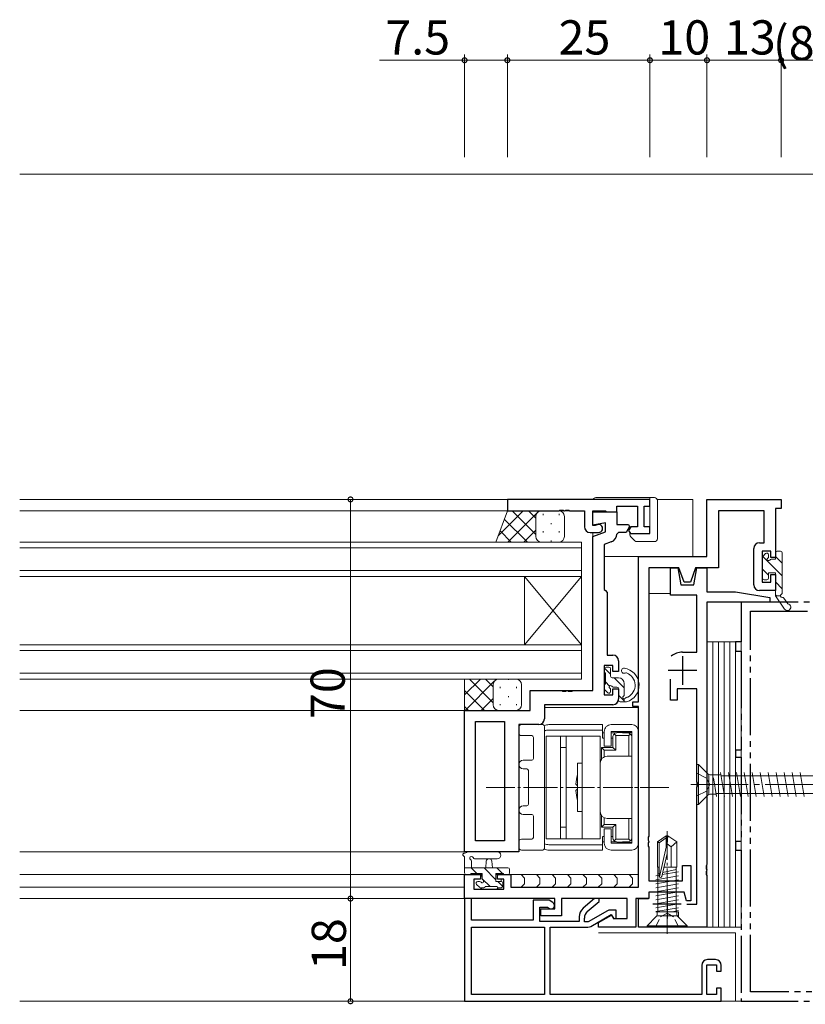
# Model space of a CAD drawing. Extents: x 0 to 1133, y 0 to 806.
# Drawn here: x 780 to 918, y 327 to 500 of the extents above; entities that cross this region are included whole.
import ezdxf

# ---------------------------------------------------------------- set-up
doc = ezdxf.new("R2010")
doc.units = 0
for name, pattern in [('YCENTER_1', [13, 10, -1, 1, -1]), ('YDIVIDE_1', [15, 10, -1, 1, -1, 1, -1]), ('YHIDDEN_1', [4, 3, -1])]:
    doc.linetypes.add(name, pattern=pattern)
for name, color, linetype, lineweight in [('YKK_11', 7, 'CONTINUOUS', 30), ('YKK_12', 2, 'CONTINUOUS', 13), ('YKK_13', 4, 'CONTINUOUS', 13), ('YKK_D', 6, 'CONTINUOUS', 13)]:
    doc.layers.add(name, color=color, linetype=linetype, lineweight=lineweight)
doc.styles.get("Standard").update_dxf_attribs({"font": 'ROMANS.SHX', "bigfont": 'EXTFONT.SHX'})

msp = doc.modelspace()

# ---------------------------------------------------------------- linework, layer by layer
at = {"layer": 'YKK_11', "color": 0, "linetype": 'ByBlock', "lineweight": -2, "ltscale": 0.5}
for p, q in [((890.49, 415.77), (865.49, 415.77)), ((865.49, 415.77), (865.49, 413.77)), ((884.69, 413.57), (884.69, 414.57)), ((884.69, 414.57), (888.29, 414.57)), ((888.29, 414.57), (888.29, 410.97)), ((889.49, 410.97), (889.49, 414.57)), ((889.49, 414.57), (890.49, 414.57)), ((890.49, 414.57), (890.49, 415.77)), ((900.49, 405.77), (900.49, 415.77)), ((900.49, 415.77), (913.49, 415.77)), ((913.49, 415.77), (913.49, 414.14)), ((865.49, 413.77), (874.53, 413.77)), ((874.53, 413.77), (874.72, 413.89)), ((874.72, 413.89), (875.27, 413.89)), ((875.27, 413.89), (875.45, 413.77)), ((875.45, 413.77), (875.53, 413.77)), ((875.53, 413.77), (875.72, 413.89)), ((875.72, 413.89), (876.27, 413.89)), ((876.27, 413.89), (876.45, 413.77)), ((876.45, 413.77), (878.99, 413.77)), ((878.99, 413.77), (878.99, 410.97)), ((880.49, 411.17), (880.49, 413.77)), ((880.49, 413.77), (882.69, 413.77)), ((880.49, 411.27), (880.49, 413.57)), ((880.49, 413.57), (884.69, 413.57)), ((882.69, 413.77), (882.89, 413.57)), ((882.89, 413.57), (884.69, 413.57)), ((884.69, 413.57), (884.69, 411.37)), ((910.49, 413.77), (902.49, 413.77)), ((902.49, 413.77), (902.49, 403.77)), ((910.49, 408.17), (910.49, 413.77)), ((913.49, 414.14), (912.49, 414.14)), ((912.49, 414.14), (912.49, 405.57)), ((882.69, 411.66), (880.49, 411.27)), ((880.89, 411.17), (880.49, 411.17)), ((881.07, 411.23), (880.89, 411.17)), ((882.69, 410.07), (882.69, 411.66)), ((884.69, 411.37), (886.72, 411.37)), ((886.91, 411.03), (886.3, 409.97)), ((886.72, 411.37), (886.91, 411.03)), ((887.12, 410.97), (886.75, 410.33)), ((888.29, 410.97), (887.12, 410.97)), ((890.49, 410.97), (889.49, 410.97)), ((890.49, 409.77), (890.49, 410.97)), ((879.99, 409.97), (881.49, 409.97)), ((880.49, 409.27), (882.69, 410.07)), ((880.49, 382.27), (880.49, 409.27)), ((884.99, 409.97), (884.69, 409.68)), ((886.3, 409.97), (884.99, 409.97)), ((886.75, 410.33), (887.08, 409.77)), ((887.08, 409.77), (890.49, 409.77)), ((883.7, 408.31), (882.49, 407.87)), ((882.49, 407.87), (882.49, 399.97)), ((909.69, 408.17), (910.49, 408.17)), ((888.49, 380.27), (888.49, 405.77)), ((888.49, 405.77), (900.49, 405.77)), ((908.69, 400.77), (908.69, 407.17)), ((911.69, 406.67), (910.19, 406.67)), ((910.19, 406.67), (910.19, 401.27)), ((911.69, 405.57), (911.69, 406.67)), ((912.49, 405.57), (911.69, 405.57)), ((890.29, 403.77), (890.29, 356.73)), ((895.58, 403.77), (890.29, 403.77)), ((894.09, 398.97), (894.09, 403.77)), ((894.09, 403.77), (895.36, 403.77)), ((895.36, 403.77), (895.89, 400.77)), ((896.49, 401.27), (895.58, 403.77)), ((898.5, 403.77), (897.59, 401.27)), ((898.16, 400.77), (898.69, 403.77)), ((902.49, 403.77), (898.5, 403.77)), ((898.69, 403.77), (900.49, 403.77)), ((900.49, 403.77), (900.49, 399.57)), ((911.69, 401.27), (911.69, 402.57)), ((911.69, 402.57), (912.49, 402.57)), ((912.49, 402.57), (912.49, 399.77)), ((895.89, 400.77), (898.16, 400.77)), ((897.59, 401.27), (896.49, 401.27)), ((910.19, 401.27), (911.69, 401.27)), ((882.49, 399.97), (882.69, 399.77)), ((882.69, 399.77), (882.99, 399.47)), ((882.99, 399.47), (882.99, 388.47)), ((898.69, 398.97), (894.09, 398.97)), ((898.69, 388.97), (898.69, 398.97)), ((900.49, 399.57), (905.49, 399.57)), ((905.49, 399.57), (911.49, 398.57)), ((912.49, 399.77), (909.69, 399.77)), ((911.49, 397.77), (900.49, 397.77)), ((900.49, 397.77), (900.49, 351.73)), ((911.49, 398.57), (911.49, 397.77)), ((882.99, 388.47), (883.99, 388.47)), ((896.19, 388.97), (898.69, 388.97)), ((884.99, 387.47), (884.99, 385.57)), ((883.99, 386.67), (882.49, 386.67)), ((882.49, 386.67), (882.49, 381.47)), ((883.99, 385.57), (883.99, 386.67)), ((884.99, 385.57), (883.99, 385.57)), ((894.09, 380.57), (894.09, 384.22)), ((869.49, 378.77), (869.49, 382.27)), ((869.49, 382.27), (875.03, 382.27)), ((875.03, 382.27), (875.22, 382.15)), ((875.22, 382.15), (875.77, 382.15)), ((875.77, 382.15), (875.95, 382.27)), ((875.95, 382.27), (876.03, 382.27)), ((876.03, 382.27), (876.22, 382.15)), ((876.22, 382.15), (876.77, 382.15)), ((876.77, 382.15), (876.95, 382.27)), ((876.95, 382.27), (880.49, 382.27)), ((883.99, 381.47), (883.99, 382.57)), ((883.99, 382.57), (884.99, 382.57)), ((884.99, 382.57), (884.99, 380.77)), ((898.69, 382.57), (895.29, 382.57)), ((895.29, 382.57), (895.29, 380.57)), ((898.69, 366.23), (898.69, 382.57)), ((882.49, 381.47), (883.99, 381.47)), ((887.49, 379.47), (887.49, 380.27)), ((887.49, 380.27), (888.49, 380.27)), ((895.29, 380.57), (894.09, 380.57)), ((857.99, 353.97), (857.99, 378.77)), ((857.99, 378.77), (869.49, 378.77)), ((883.99, 379.77), (871.99, 379.77)), ((871.99, 379.77), (871.99, 377.27)), ((888.49, 379.47), (887.49, 379.47)), ((888.49, 347.77), (888.49, 379.47)), ((859.92, 355.9), (859.92, 376.84)), ((859.92, 376.84), (864.99, 376.84)), ((864.99, 376.84), (864.99, 355.9)), ((864.99, 376.84), (864.99, 355.9)), ((870.99, 376.27), (867.49, 376.27)), ((867.49, 376.27), (867.49, 353.97)), ((898.81, 366.04), (898.69, 366.23)), ((898.81, 365.49), (898.81, 366.04)), ((898.69, 365.31), (898.81, 365.49)), ((898.69, 344.77), (898.69, 365.31)), ((864.99, 355.9), (859.92, 355.9)), ((890.29, 356.73), (890.17, 356.54)), ((890.17, 356.54), (890.17, 355.99)), ((890.17, 355.99), (890.29, 355.81)), ((890.29, 355.73), (890.17, 355.54)), ((890.29, 355.81), (890.29, 355.73)), ((867.49, 353.97), (857.99, 353.97)), ((890.17, 355.54), (890.17, 354.99)), ((890.17, 354.99), (890.29, 354.81)), ((890.29, 354.81), (890.29, 348.87)), ((896.19, 348.87), (896.19, 351.57)), ((896.19, 351.57), (897.69, 351.57)), ((897.69, 351.57), (897.69, 345.37)), ((900.49, 351.73), (900.37, 351.54)), ((900.37, 351.54), (900.37, 350.99)), ((900.37, 350.99), (900.49, 350.81)), ((900.49, 350.73), (900.37, 350.54)), ((900.37, 350.54), (900.37, 349.99)), ((900.49, 350.81), (900.49, 350.73)), ((857.99, 345.77), (857.99, 349.97)), ((857.99, 349.97), (860.79, 349.97)), ((860.79, 349.17), (859.62, 349.17)), ((859.62, 349.17), (859.62, 347.4)), ((860.79, 349.97), (860.79, 349.17)), ((863.79, 349.17), (863.79, 349.97)), ((863.79, 349.97), (866.09, 349.97)), ((864.89, 349.17), (863.79, 349.17)), ((864.89, 347.4), (864.89, 349.17)), ((866.09, 349.97), (866.09, 347.77)), ((890.29, 348.87), (896.19, 348.87)), ((900.37, 349.99), (900.49, 349.81)), ((900.49, 349.81), (900.49, 340.77)), ((859.62, 347.4), (864.89, 347.4)), ((866.09, 347.77), (888.49, 347.77)), ((873.79, 345.77), (857.99, 345.77)), ((859.19, 345.77), (857.99, 345.77)), ((857.99, 345.77), (857.99, 327.77)), ((859.19, 341.97), (859.19, 345.77)), ((872.83, 345.47), (869.99, 345.47)), ((869.99, 345.47), (869.99, 341.97)), ((873.49, 345.09), (872.83, 345.47)), ((873.79, 343.97), (873.79, 345.77)), ((886.49, 345.77), (874.99, 345.77)), ((874.99, 345.77), (874.99, 342.77)), ((880.77, 345.77), (878.79, 344.07)), ((879.51, 343.5), (881.59, 345.28)), ((881.59, 345.77), (880.77, 345.77)), ((881.59, 345.28), (881.59, 345.77)), ((886.49, 342.27), (886.49, 345.77)), ((890.29, 345.77), (887.99, 345.77)), ((887.99, 345.77), (887.99, 340.77)), ((888.49, 340.77), (888.49, 345.77)), ((888.49, 345.77), (890.24, 345.77)), ((896.49, 346.87), (890.29, 346.87)), ((890.29, 346.87), (890.29, 345.77)), ((896.89, 345.37), (896.49, 346.87)), ((897.69, 345.37), (896.89, 345.37)), ((871.19, 341.77), (871.19, 344.27)), ((871.19, 344.27), (872.51, 344.27)), ((871.39, 342.77), (871.39, 343.97)), ((871.39, 343.97), (873.79, 343.97)), ((872.51, 344.27), (872.89, 344.05)), ((883.04, 343.63), (879.64, 341.67)), ((884.59, 343.77), (883.54, 343.77)), ((884.59, 342.35), (884.59, 343.77)), ((896.98, 344.77), (898.69, 344.77)), ((869.99, 341.97), (859.19, 341.97)), ((874.99, 342.77), (871.39, 342.77)), ((878.09, 342.55), (878.09, 341.77)), ((878.99, 341.67), (878.99, 342.36)), ((880.11, 340.9), (883.71, 342.98)), ((881.49, 341.57), (883.76, 342.88)), ((883.71, 342.98), (884.14, 342.23)), ((883.76, 342.88), (884.11, 342.27)), ((884.11, 342.27), (886.49, 342.27)), ((884.14, 342.23), (884.59, 342.35)), ((859.19, 340.77), (871.99, 340.77)), ((859.19, 328.97), (859.19, 340.77)), ((859.19, 340.77), (871.99, 340.77)), ((878.09, 341.77), (871.19, 341.77)), ((871.99, 340.77), (871.99, 328.97)), ((872.99, 328.97), (872.99, 340.77)), ((872.99, 340.77), (879.61, 340.77)), ((879.64, 341.67), (878.99, 341.67)), ((881.49, 340.77), (881.49, 341.57)), ((887.99, 340.77), (881.49, 340.77)), ((893.03, 340.77), (888.49, 340.77)), ((893.22, 340.89), (893.03, 340.77)), ((893.77, 340.89), (893.22, 340.89)), ((893.95, 340.77), (893.77, 340.89)), ((900.49, 340.77), (893.95, 340.77)), ((901.99, 335.07), (900.59, 335.07)), ((899.59, 334.07), (899.59, 328.97)), ((900.49, 328.97), (900.49, 334.17)), ((900.49, 334.17), (902.19, 334.17)), ((902.19, 334.17), (902.19, 333.07)), ((902.99, 333.07), (902.99, 334.07)), ((902.19, 333.07), (902.99, 333.07)), ((902.99, 330.07), (902.19, 330.07)), ((902.19, 330.07), (902.19, 328.97)), ((902.99, 327.77), (902.99, 330.07)), ((871.99, 328.97), (859.19, 328.97)), ((899.59, 328.97), (872.99, 328.97)), ((902.19, 328.97), (900.49, 328.97)), ((857.99, 327.77), (902.99, 327.77))]:
    msp.add_line(p, q, dxfattribs=at)
at = {"layer": 'YKK_11', "linetype": 'YDIVIDE_1'}
for p, q in [((931.49, 397.77), (906.49, 397.77)), ((906.49, 397.77), (906.49, 390.77)), ((908.12, 329.4), (908.12, 396.14)), ((908.12, 396.14), (929.86, 396.14)), ((906.49, 390.77), (905.49, 390.77)), ((905.49, 390.77), (905.49, 389.14)), ((905.49, 389.14), (906.49, 389.14)), ((906.49, 389.14), (906.49, 371.77)), ((906.49, 371.77), (905.49, 371.77)), ((905.49, 371.77), (905.49, 370.57)), ((905.49, 370.57), (906.49, 370.57)), ((906.49, 370.57), (906.49, 355.77)), ((906.49, 355.77), (905.49, 355.77)), ((905.49, 355.77), (905.49, 354.27)), ((905.49, 354.27), (906.49, 354.27)), ((906.49, 354.27), (906.49, 327.77)), ((929.86, 329.4), (908.12, 329.4)), ((906.49, 327.77), (931.49, 327.77))]:
    msp.add_line(p, q, dxfattribs=at)
at = {"layer": 'YKK_11', "color": 2, "ltscale": 0.5}
for p, q in [((896.19, 388.27), (896.19, 383.27)), ((898.69, 385.77), (893.69, 385.77)), ((893.49, 347.27), (893.49, 342.27)), ((895.99, 344.77), (890.99, 344.77))]:
    msp.add_line(p, q, dxfattribs=at)
at = {"layer": 'YKK_11', "color": 0, "linetype": 'ByBlock', "lineweight": -2, "ltscale": 0.5}
for centre, radius, start, end in [((879.99, 410.97), 1, 180, 270), ((881.49, 410.67), 0.7, 270, 126.8699), ((883.19, 409.72), 1.5, 290, 358.3799), ((909.69, 407.17), 1, 90, 180), ((909.69, 400.77), 1, 180, 270), ((883.99, 387.47), 1, 0, 90), ((896.19, 385.77), 3.2, 90, 128.3665), ((883.99, 380.77), 1, 270, 0), ((870.99, 377.27), 1, 270, 0), ((873.19, 344.57), 0.6, 240, 60), ((880.09, 342.55), 2, 130.5872, 180), ((883.54, 342.77), 1, 90, 120), ((880.49, 342.36), 1.5, 130.5872, 180), ((879.61, 341.77), 1, 270, 300), ((900.59, 334.07), 1, 90, 180), ((901.99, 334.07), 1, 0, 90)]:
    msp.add_arc(centre, radius, start, end, dxfattribs=at)
at = {"layer": 'YKK_12'}
for p, q in [((779.99, 472.77), (938.49, 472.77)), ((880.49, 415.77), (779.99, 415.77)), ((779.99, 415.77), (890.49, 415.77)), ((891.75, 415.77), (897.99, 415.77)), ((897.99, 405.77), (897.99, 415.77)), ((878.7, 413.77), (779.99, 413.77)), ((880.49, 382.57), (880.49, 409.97)), ((882.49, 405.77), (888.49, 405.77)), ((890.29, 399.27), (894.09, 399.27)), ((869.79, 382.27), (880.19, 382.27)), ((864.99, 378.77), (779.99, 378.77)), ((871.99, 379.27), (888.47, 379.27)), ((872.29, 379.77), (880.49, 379.77)), ((864.99, 376.54), (864.99, 356.2)), ((864.99, 353.97), (779.99, 353.97)), ((779.99, 349.97), (861.09, 349.97)), ((863.49, 349.97), (888.49, 349.97)), ((857.99, 347.77), (779.99, 347.77)), ((857.99, 347.77), (857.99, 345.77)), ((779.99, 345.77), (873.49, 345.77)), ((858.29, 327.77), (779.99, 327.77)), ((902.99, 327.77), (906.79, 327.77))]:
    msp.add_line(p, q, dxfattribs=at)
at = {"layer": 'YKK_12', "linetype": 'Continuous'}
for p, q in [((878.49, 408.27), (779.99, 408.27)), ((878.49, 402.27), (878.49, 408.27)), ((779.99, 407.27), (878.49, 407.27)), ((878.49, 403.27), (779.99, 403.27)), ((779.99, 402.27), (878.49, 402.27)), ((868.49, 402.27), (868.49, 390.27)), ((878.49, 402.27), (868.49, 390.27)), ((878.49, 390.27), (868.49, 402.27)), ((878.49, 402.27), (878.49, 390.27)), ((878.49, 390.27), (779.99, 390.27)), ((878.49, 384.27), (878.49, 390.27)), ((779.99, 389.27), (878.49, 389.27)), ((878.49, 385.27), (779.99, 385.27)), ((779.99, 384.27), (878.49, 384.27))]:
    msp.add_line(p, q, dxfattribs=at)
at = {"layer": 'YKK_13'}
for p, q in [((890.49, 416.07), (880.99, 416.07)), ((891.29, 416.07), (890.49, 416.07)), ((890.49, 410.07), (890.49, 416.07)), ((891.29, 416.07), (891.29, 416.07)), ((891.79, 415.57), (891.79, 415.57)), ((891.79, 408.87), (891.79, 415.57)), ((865.49, 413.77), (863.49, 408.28)), ((863.91, 409.44), (868.24, 413.77)), ((871.49, 413.77), (865.49, 413.77)), ((865.57, 408.27), (871.07, 413.77)), ((866.34, 413.77), (870.49, 409.62)), ((869.17, 413.77), (870.49, 412.45)), ((870.49, 412.77), (870.49, 409.27)), ((870.49, 412.77), (870.49, 409.27)), ((874.49, 413.77), (871.49, 413.77)), ((871.75, 413.21), (871.75, 413.01)), ((874.58, 413.21), (874.58, 413.01)), ((875.49, 412.77), (875.49, 409.27)), ((864.96, 412.32), (869.01, 408.27)), ((873.17, 411.6), (873.17, 411.4)), ((864.21, 410.24), (866.18, 408.27)), ((868.4, 408.27), (870.49, 410.36)), ((871.75, 410.18), (871.75, 409.98)), ((874.58, 410.18), (874.58, 409.98)), ((886.99, 409.87), (886.99, 409.57)), ((886.99, 409.77), (890.19, 409.77)), ((886.99, 409.57), (886.99, 409.57)), ((887.14, 409.22), (887.14, 409.22)), ((887.14, 409.22), (887.84, 408.51)), ((871.49, 408.27), (863.49, 408.27)), ((871.23, 408.27), (871.26, 408.3)), ((874.49, 408.27), (871.49, 408.27)), ((873.17, 408.57), (873.17, 408.37)), ((887.84, 408.51), (887.84, 408.51)), ((888.2, 408.37), (888.2, 408.37)), ((888.2, 408.37), (891.29, 408.37)), ((891.29, 408.37), (891.29, 408.37)), ((891.79, 408.87), (891.79, 408.87)), ((910.28, 405.78), (910.78, 406.28)), ((911.29, 406.07), (911.29, 405.73)), ((912.49, 406.37), (912.49, 405.27)), ((913.39, 406.67), (912.79, 406.67)), ((913.69, 406.37), (913.69, 399.39)), ((910.19, 401.97), (910.19, 405.57)), ((911.75, 405.27), (912.49, 405.27)), ((911.29, 402.87), (911.29, 401.97)), ((912.49, 402.87), (911.29, 402.87)), ((912.49, 402.87), (912.49, 398.87)), ((910.99, 401.67), (910.49, 401.67)), ((913.39, 398.87), (912.49, 398.87)), ((912.49, 398.87), (914.1, 396.53)), ((914.67, 397.46), (913.99, 398.44)), ((900.49, 340.77), (900.49, 390.77)), ((900.49, 390.77), (901.49, 390.77)), ((901.49, 340.77), (901.49, 390.77)), ((901.49, 390.77), (902.49, 390.77)), ((901.49, 390.77), (901.49, 340.77)), ((902.49, 390.77), (902.49, 340.77)), ((902.49, 340.77), (902.49, 390.77)), ((902.49, 390.77), (903.49, 390.77)), ((903.49, 390.77), (903.49, 340.77)), ((903.49, 340.77), (903.49, 390.77)), ((903.49, 390.77), (904.49, 390.77)), ((904.49, 390.77), (904.49, 340.77)), ((904.49, 340.77), (904.49, 390.77)), ((904.49, 390.77), (905.49, 390.77)), ((905.49, 390.77), (905.49, 340.77)), ((905.49, 340.77), (905.49, 390.77)), ((905.49, 390.77), (906.49, 390.77)), ((906.49, 390.77), (906.49, 340.77)), ((882.49, 386.07), (882.49, 385.57)), ((883.59, 385.1), (882.51, 386.18)), ((882.69, 385.37), (882.69, 383.37)), ((883.29, 386.37), (882.79, 386.37)), ((883.59, 384.77), (883.59, 386.07)), ((863.99, 384.27), (857.99, 384.27)), ((857.99, 384.27), (857.99, 378.77)), ((857.99, 381.5), (860.76, 384.27)), ((858.09, 378.77), (863.2, 383.88)), ((858.83, 384.27), (862.99, 380.1)), ((861.65, 384.27), (862.99, 382.93)), ((862.99, 383.27), (862.99, 379.77)), ((862.99, 383.27), (862.99, 379.77)), ((863.38, 384.06), (863.59, 384.27)), ((866.99, 384.27), (863.99, 384.27)), ((865.67, 384.27), (865.67, 384.11)), ((867.99, 383.27), (867.99, 379.77)), ((883.41, 383.04), (882.69, 383.75)), ((883.89, 384.47), (884.99, 384.47)), ((885.99, 382.7), (884.22, 384.47)), ((885.99, 383.47), (885.99, 381.52)), ((857.99, 382.27), (861.5, 378.77)), ((864.25, 382.89), (864.25, 382.69)), ((867.08, 382.89), (867.08, 382.69)), ((882.49, 383.17), (882.49, 382.57)), ((882.58, 382.36), (883.08, 381.86)), ((883.59, 382.07), (883.59, 382.41)), ((884.05, 382.87), (884.69, 382.87)), ((884.99, 382.57), (884.99, 380.57)), ((860.92, 378.77), (862.99, 380.84)), ((864.25, 379.86), (864.25, 379.66)), ((865.67, 381.28), (865.67, 381.08)), ((867.08, 379.86), (867.08, 379.66)), ((885.99, 380.45), (884.99, 381.45)), ((885.29, 380.27), (886.39, 380.27)), ((885.99, 380.81), (885.99, 380.27)), ((886.47, 381.07), (886.46, 381.07)), ((857.99, 379.45), (858.67, 378.77)), ((863.99, 378.77), (857.99, 378.77)), ((863.74, 378.77), (863.77, 378.79)), ((866.99, 378.77), (863.99, 378.77)), ((867.49, 375.77), (867.49, 374.84)), ((871.69, 376.27), (867.99, 376.27)), ((871.99, 354.57), (871.99, 375.97)), ((872.79, 376.27), (882.19, 376.27)), ((872.79, 375.32), (882.19, 375.32)), ((882.19, 373.94), (882.19, 376.27)), ((882.19, 374.84), (882.49, 374.84)), ((882.49, 375.07), (882.49, 372.52)), ((883.69, 376.27), (887.29, 376.27)), ((883.69, 375.07), (887.29, 375.07)), ((883.69, 372.52), (883.69, 375.07)), ((883.69, 374.84), (884.69, 374.84)), ((884.49, 374.37), (884.22, 374.64)), ((884.69, 374.87), (885.69, 374.87)), ((884.69, 374.87), (884.69, 374.82)), ((887.29, 374.92), (885.29, 374.92)), ((885.69, 374.87), (885.69, 374.82)), ((886.59, 374.82), (885.69, 374.82)), ((886.79, 374.37), (887.06, 374.64)), ((887.29, 375.07), (887.29, 355.47)), ((887.29, 374.92), (887.29, 372.97)), ((888.49, 375.07), (888.49, 355.47)), ((867.99, 374.34), (869.76, 374.34)), ((870.06, 374.04), (870.06, 370.32)), ((872.29, 356.27), (872.29, 374.27)), ((872.29, 374.27), (875.99, 374.27)), ((874.79, 374.27), (874.79, 356.27)), ((875.79, 374.27), (875.79, 356.27)), ((881.79, 374.27), (875.79, 374.27)), ((878.59, 374.27), (878.59, 356.27)), ((881.79, 356.27), (881.79, 374.27)), ((882.49, 373.89), (882.19, 373.89)), ((883.99, 373.89), (883.69, 373.89)), ((883.99, 372.27), (883.99, 374.12)), ((884.49, 374.37), (884.49, 371.77)), ((884.49, 374.37), (886.79, 374.37)), ((886.79, 370.72), (886.79, 374.37)), ((887.29, 356.42), (887.29, 374.12)), ((887.29, 372.97), (887.29, 357.57)), ((874.79, 358.27), (874.79, 372.27)), ((874.79, 372.27), (875.79, 372.27)), ((875.79, 372.27), (875.79, 358.27)), ((881.99, 372.27), (881.99, 370.18)), ((883.99, 372.27), (881.99, 372.27)), ((881.99, 372.27), (882.49, 371.77)), ((882.49, 372.52), (883.69, 372.52)), ((884.49, 371.77), (882.49, 371.77)), ((882.49, 370.61), (882.49, 371.77)), ((883.99, 372.27), (884.49, 371.77)), ((869.76, 370.02), (868.24, 370.02)), ((878.59, 369.52), (877.79, 369.52)), ((877.79, 369.52), (877.79, 361.02)), ((878.59, 368.27), (878.59, 369.52)), ((881.79, 361.02), (881.79, 369.52)), ((882.99, 370.72), (887.29, 370.72)), ((868.24, 368.52), (868.89, 368.52)), ((869.19, 368.22), (869.19, 362.32)), ((898.69, 369.27), (898.69, 362.27)), ((898.69, 369.27), (898.99, 369.27)), ((898.99, 369.27), (898.99, 362.27)), ((898.99, 369.27), (900.52, 367.74)), ((903.54, 363.67), (902.84, 367.87)), ((904.94, 363.67), (904.24, 367.87)), ((906.34, 363.67), (905.64, 367.87)), ((907.74, 363.67), (907.04, 367.87)), ((909.14, 363.67), (908.44, 367.87)), ((910.54, 363.67), (909.84, 367.87)), ((911.94, 363.67), (911.24, 367.87)), ((913.34, 363.67), (912.64, 367.87)), ((914.74, 363.67), (914.04, 367.87)), ((916.14, 363.67), (915.44, 367.87)), ((917.54, 363.67), (916.84, 367.87)), ((900.81, 367.45), (900.81, 364.09)), ((901.22, 367.45), (902.91, 367.45)), ((901.61, 366.95), (902.14, 363.67)), ((902.93, 367.32), (919.19, 367.32)), ((877.49, 365.82), (877.79, 365.52)), ((877.49, 364.72), (877.79, 365.02)), ((877.79, 365.52), (877.79, 365.02)), ((898.99, 362.27), (900.52, 363.79)), ((901.22, 364.09), (902.07, 364.09)), ((902.05, 364.22), (919.19, 364.22)), ((868.89, 362.02), (868.24, 362.02)), ((877.79, 361.02), (878.59, 361.02)), ((878.59, 361.02), (878.59, 362.27)), ((898.69, 362.27), (898.99, 362.27)), ((868.24, 360.52), (869.76, 360.52)), ((870.06, 360.22), (870.06, 356.5)), ((881.99, 360.35), (881.99, 358.27)), ((882.49, 358.77), (882.49, 359.93)), ((882.99, 359.82), (887.29, 359.82)), ((886.79, 356.17), (886.79, 359.82)), ((875.79, 358.27), (874.79, 358.27)), ((881.99, 358.27), (882.49, 358.77)), ((883.99, 358.27), (881.99, 358.27)), ((884.49, 358.77), (882.49, 358.77)), ((882.49, 358.02), (883.69, 358.02)), ((882.49, 358.02), (882.49, 355.47)), ((883.69, 355.47), (883.69, 358.02)), ((883.99, 358.27), (884.49, 358.77)), ((883.99, 356.42), (883.99, 358.27)), ((884.49, 358.77), (884.49, 356.17)), ((887.29, 357.57), (887.29, 355.62)), ((867.49, 355.7), (867.49, 354.77)), ((869.76, 356.2), (867.99, 356.2)), ((875.99, 356.27), (872.29, 356.27)), ((875.79, 356.27), (881.79, 356.27)), ((882.19, 356.65), (882.49, 356.65)), ((882.19, 356.6), (882.19, 354.27)), ((882.19, 355.7), (882.49, 355.7)), ((883.69, 356.65), (883.99, 356.65)), ((883.69, 355.7), (884.69, 355.7)), ((884.49, 356.17), (884.22, 355.9)), ((886.79, 356.17), (884.49, 356.17)), ((884.69, 355.67), (884.69, 355.72)), ((884.69, 355.67), (885.69, 355.67)), ((885.69, 355.67), (885.69, 355.72)), ((886.59, 355.72), (885.69, 355.72)), ((886.79, 356.17), (887.06, 355.9)), ((893.34, 354.81), (893.34, 356.41)), ((863.72, 353.97), (858.56, 353.97)), ((867.99, 354.27), (871.69, 354.27)), ((872.79, 355.22), (882.19, 355.22)), ((872.79, 354.27), (882.19, 354.27)), ((883.69, 355.47), (887.29, 355.47)), ((887.29, 354.27), (883.69, 354.27)), ((885.29, 355.62), (887.29, 355.62)), ((894.19, 351.27), (894.19, 354.87)), ((857.99, 350.27), (857.99, 352.95)), ((859.19, 352.35), (859.19, 351.17)), ((863.72, 352.77), (859.76, 352.76)), ((861.69, 351.17), (861.79, 352.31)), ((862.89, 351.17), (862.79, 352.31)), ((857.99, 351.17), (865.59, 351.17)), ((860.15, 350.17), (859.15, 351.17)), ((863.49, 349.07), (861.4, 351.17)), ((864.64, 350.17), (863.64, 351.17)), ((865.89, 350.87), (865.89, 350.27)), ((858.89, 349.97), (858.29, 349.97)), ((861.09, 350.17), (859.09, 350.17)), ((860.29, 348.77), (860.63, 348.77)), ((860.49, 349.97), (861.09, 349.97)), ((860.74, 349.97), (861.09, 349.62)), ((861.09, 349.23), (861.09, 350.17)), ((862.45, 347.87), (861.09, 349.23)), ((864.79, 350.17), (863.49, 350.17)), ((863.49, 350.17), (863.49, 348.77)), ((863.49, 349.97), (864.09, 349.97)), ((863.49, 348.77), (864.39, 348.77)), ((863.64, 349.97), (863.82, 349.79)), ((864.68, 347.88), (863.8, 348.77)), ((864.42, 349.17), (864.42, 348.76)), ((865.59, 349.97), (864.99, 349.97)), ((865.62, 349.97), (888.49, 349.97)), ((867.91, 349.97), (868.51, 349.37)), ((868.51, 349.37), (868.51, 348.37)), ((870.61, 349.97), (871.21, 349.37)), ((871.21, 349.37), (871.21, 348.37)), ((873.32, 349.97), (873.92, 349.37)), ((873.92, 349.37), (873.92, 348.37)), ((876.03, 349.97), (876.63, 349.37)), ((876.63, 349.37), (876.63, 348.37)), ((878.74, 349.97), (879.34, 349.37)), ((879.34, 349.37), (879.34, 348.37)), ((881.44, 349.97), (882.04, 349.37)), ((882.04, 349.37), (882.04, 348.37)), ((884.15, 349.97), (884.75, 349.37)), ((884.75, 349.37), (884.75, 348.37)), ((886.86, 349.97), (887.46, 349.37)), ((887.46, 349.37), (887.46, 348.37)), ((860.58, 347.76), (860.08, 348.26)), ((861.01, 347.67), (860.74, 347.4)), ((861.39, 347.67), (860.79, 347.67)), ((863.69, 347.87), (861.59, 347.87)), ((863.9, 347.67), (863.64, 347.4)), ((864.39, 347.67), (863.89, 347.67)), ((864.69, 348.47), (864.69, 347.97)), ((868.51, 348.37), (867.91, 347.77)), ((871.21, 348.37), (870.61, 347.77)), ((873.92, 348.37), (873.32, 347.77)), ((876.63, 348.37), (876.03, 347.77)), ((879.34, 348.37), (878.74, 347.77)), ((882.04, 348.37), (881.44, 347.77)), ((884.75, 348.37), (884.15, 347.77)), ((887.46, 348.37), (886.86, 347.77)), ((901.49, 340.77), (900.49, 340.77)), ((902.49, 340.77), (901.49, 340.77)), ((903.49, 340.77), (902.49, 340.77)), ((904.49, 340.77), (903.49, 340.77)), ((905.49, 340.77), (904.49, 340.77)), ((906.49, 340.77), (905.49, 340.77)), ((905.49, 339.77), (881.49, 339.77)), ((905.49, 339.77), (905.49, 327.77))]:
    msp.add_line(p, q, dxfattribs=at)
at = {"layer": 'YKK_13', "lineweight": -3}
for p, q in [((913.69, 402.34), (910.27, 405.76)), ((913.69, 404.58), (912.49, 405.78)), ((911.29, 402.49), (910.19, 403.59)), ((913.69, 400.09), (912.49, 401.29)), ((912.67, 398.87), (912.49, 399.05))]:
    msp.add_line(p, q, dxfattribs=at)
at = {"layer": 'YKK_13', "linetype": 'YHIDDEN_1'}
for p, q in [((898.69, 367.77), (900.41, 366.91)), ((900.41, 366.91), (901.02, 365.77)), ((898.69, 363.77), (900.41, 364.62)), ((900.41, 364.62), (901.02, 365.77))]:
    msp.add_line(p, q, dxfattribs=at)
at = {"layer": 'YKK_13', "linetype": 'YCENTER_1', "ltscale": 0.5}
for p, q in [((861.8, 365.27), (874.87, 365.27)), ((869.29, 365.27), (890.49, 365.27)), ((882.49, 365.27), (893.8, 365.27)), ((893.49, 339.57), (893.49, 357.69))]:
    msp.add_line(p, q, dxfattribs=at)
at = {"layer": 'YKK_13', "linetype": 'YCENTER_1'}
msp.add_line((897.69, 365.77), (924.69, 365.77), dxfattribs=at)
at = {"layer": 'YKK_13', "linetype": 'Continuous', "ltscale": 0.5}
for p, q in [((891.79, 355.72), (893.34, 356.77)), ((891.79, 351.27), (891.79, 355.72)), ((891.79, 355.72), (892.09, 355.56)), ((892.09, 355.56), (893.34, 356.41)), ((893.34, 356.77), (893.64, 356.77)), ((893.34, 354.81), (893.34, 356.77)), ((893.64, 356.77), (893.34, 356.77)), ((893.49, 355.26), (893.64, 356.77)), ((893.49, 353.66), (893.49, 356.77)), ((895.19, 355.72), (893.64, 356.77)), ((894.19, 354.87), (895.19, 355.72)), ((895.19, 351.27), (895.19, 355.72)), ((892.09, 349.72), (892.09, 355.56)), ((892.15, 349.56), (893.34, 354.81)), ((893.49, 355.37), (894.19, 354.87)), ((892.58, 349.66), (893.49, 353.66)), ((891.79, 351.27), (892.09, 351.27)), ((891.89, 351.27), (891.89, 350.17)), ((895.47, 350.48), (892.65, 349.98)), ((892.74, 350.36), (895.09, 350.87)), ((892.95, 351.27), (895.19, 351.27)), ((895.09, 351.27), (895.09, 343.47)), ((892.09, 349.88), (891.51, 349.78)), ((895.47, 349.78), (891.51, 349.08)), ((895.47, 349.08), (891.51, 348.38)), ((891.89, 350.17), (892.09, 350.22)), ((891.89, 350.17), (891.89, 343.47)), ((891.51, 347.68), (895.47, 348.38)), ((891.51, 346.98), (895.47, 347.68)), ((891.51, 346.28), (895.47, 346.98)), ((891.51, 345.58), (895.47, 346.28)), ((891.51, 344.88), (895.47, 345.58)), ((891.51, 344.18), (895.47, 344.88)), ((891.51, 343.48), (895.47, 344.18)), ((895.47, 343.66), (894.41, 343.47)), ((889.99, 341), (891.61, 342.62)), ((891.51, 343.47), (895.47, 343.47)), ((891.76, 342.97), (891.76, 343.47)), ((891.76, 342.77), (895.22, 342.77)), ((895.22, 342.97), (895.22, 343.47)), ((896.99, 341), (895.37, 342.62)), ((895.4, 343.47), (895.47, 343.48)), ((895.47, 343.42), (895.47, 342.57)), ((889.99, 340.77), (889.99, 341)), ((889.99, 341), (896.99, 341)), ((889.99, 340.77), (896.99, 340.77)), ((896.99, 340.77), (896.99, 341))]:
    msp.add_line(p, q, dxfattribs=at)
at = {"layer": 'YKK_13', "linetype": 'YHIDDEN_1', "ltscale": 0.5}
for p, q in [((891.44, 340.77), (892.35, 342.58)), ((892.35, 342.58), (893.49, 343.19)), ((894.64, 342.58), (893.49, 343.19)), ((895.54, 340.77), (894.64, 342.58))]:
    msp.add_line(p, q, dxfattribs=at)
at = {"layer": 'YKK_13'}
for centre, radius, start, end in [((871.49, 412.77), 1, 90, 180), ((871.49, 412.77), 1, 90, 180), ((874.49, 412.77), 1, 0, 90), ((871.49, 409.27), 1, 180, 270), ((871.49, 409.27), 1, 180, 270), ((874.49, 409.27), 1, 270, 0), ((910.49, 405.57), 0.3, 135, 180), ((910.99, 406.07), 0.3, 0, 135), ((910.99, 405.73), 0.3, 303.0557, 0), ((912.79, 406.37), 0.3, 90, 180), ((913.39, 406.37), 0.3, 360, 90), ((911.29, 405.27), 0.25, 123.0557, 326.9443), ((911.75, 404.97), 0.3, 90, 146.9443), ((910.49, 401.97), 0.3, 180, 270), ((910.99, 401.97), 0.3, 270, 0), ((913.69, 398.87), 0.3, 120, 274.8094), ((913.39, 399.39), 0.3, 300, 360), ((913.74, 398.27), 0.3, 34.8094, 94.8094), ((914.59, 396.87), 0.6, 214.4566, 82.6463), ((882.79, 386.07), 0.3, 90, 180), ((882.69, 385.57), 0.2, 180, 270), ((883.29, 386.07), 0.3, 0, 90), ((885.94, 385.72), 0.45, 81.7197, 298.5156), ((885.57, 383.17), 3.02, 285.757, 81.7197), ((886.3, 385.06), 0.3, 68.8713, 118.5156), ((885.57, 383.17), 2.32, 296.5789, 68.8713), ((863.99, 383.27), 1, 90, 180), ((863.99, 383.27), 1, 90, 180), ((866.99, 383.27), 1, 0, 90), ((882.69, 383.17), 0.2, 90, 180), ((883.89, 384.77), 0.3, 180, 270), ((884.99, 383.47), 1, 0, 90), ((882.79, 382.57), 0.3, 180, 225), ((883.29, 382.07), 0.3, 225, 0), ((883.59, 382.87), 0.25, 33.0557, 236.9443), ((883.29, 382.41), 0.3, 0, 56.9443), ((884.05, 383.17), 0.3, 213.0557, 270), ((884.69, 382.57), 0.3, 0, 90), ((885.29, 380.57), 0.3, 180, 270), ((885.99, 381.06), 0.25, 123.0557, 328.2153), ((885.69, 381.52), 0.3, 303.0557, 0), ((886.46, 380.77), 0.3, 90, 148.2153), ((886.47, 381.37), 0.3, 270, 296.5789), ((863.99, 379.77), 1, 180, 270), ((863.99, 379.77), 1, 180, 270), ((866.99, 379.77), 1, 270, 0), ((867.99, 375.77), 0.5, 90.0001, 180.0001), ((867.99, 374.84), 0.5, 180.0001, 270.0001), ((871.69, 375.97), 0.3, 0.0001, 90.0001), ((872.79, 374.27), 2, 90.0001, 114.3853), ((872.79, 373.32), 2, 90.0001, 113.5783), ((883.69, 375.07), 1.2, 90.0001, 180.0001), ((884.69, 374.12), 0.7, 90.0001, 180.0001), ((886.59, 374.12), 0.7, 0.0001, 90.0001), ((887.29, 375.07), 1.2, 0.0001, 90.0001), ((869.76, 374.04), 0.3, 0.0001, 90.0001), ((868.24, 369.27), 0.75, 90.0001, 270.0001), ((869.76, 370.32), 0.3, 270.0001, 0.0001), ((882.99, 369.52), 1.2, 90.0001, 180.0001), ((868.89, 368.22), 0.3, 0.0001, 90.0001), ((901.22, 368.45), 1, 225, 270), ((885.29, 365.27), 7.82, 163.5555, 175.964), ((885.29, 365.27), 7.82, 184.0361, 196.4447), ((901.22, 363.09), 1, 90, 135), ((868.24, 361.27), 0.75, 90.0001, 270.0001), ((868.89, 362.32), 0.3, 270.0001, 0.0001), ((882.99, 361.02), 1.2, 180.0001, 270.0001), ((869.76, 360.22), 0.3, 0.0001, 90.0001), ((867.99, 355.7), 0.5, 90.0001, 180.0001), ((869.76, 356.5), 0.3, 270.0001, 0.0001), ((884.69, 356.42), 0.7, 180.0001, 270.0001), ((886.59, 356.42), 0.7, 270.0001, 0.0001), ((858.56, 353.67), 0.3, 90, 139.4712), ((863.72, 353.37), 0.6, 270.0402, 90.0402), ((867.99, 354.77), 0.5, 180.0001, 270.0001), ((871.69, 354.57), 0.3, 270.0001, 0.0001), ((872.79, 356.27), 2, 245.6148, 270.0001), ((872.79, 357.22), 2, 246.4219, 270.0001), ((883.69, 355.47), 1.2, 180.0001, 270.0001), ((887.29, 355.47), 1.2, 270.0001, 0.0001), ((857.99, 353.47), 0.3, 79.4712, 240), ((857.69, 352.95), 0.3, 0, 60), ((858.1, 354.06), 0.3, 259.4712, 319.4712), ((859.19, 352.87), 0.3, 19.1898, 240), ((858.89, 352.35), 0.3, 0, 60), ((859.76, 353.06), 0.3, 199.1898, 270.0402), ((862.29, 352.27), 0.5, 5.0921, 174.9079), ((865.59, 350.87), 0.3, 0, 90), ((858.29, 350.27), 0.3, 180, 270), ((858.89, 350.17), 0.2, 270, 0), ((860.29, 348.47), 0.3, 90, 225), ((860.63, 348.47), 0.3, 33.0557, 90), ((861.09, 348.77), 0.25, 213.0557, 56.9443), ((861.39, 349.23), 0.3, 180, 236.9443), ((864.39, 348.47), 0.3, 0, 90), ((864.99, 350.17), 0.2, 180, 270), ((865.59, 350.27), 0.3, 270, 0), ((860.79, 347.97), 0.3, 225, 270), ((861.39, 347.87), 0.2, 270, 0), ((863.89, 347.87), 0.2, 180, 270), ((864.39, 347.97), 0.3, 270, 0)]:
    msp.add_arc(centre, radius, start, end, dxfattribs=at)
at = {"layer": 'YKK_13', "linetype": 'Continuous', "ltscale": 0.5}
for centre, radius, start, end in [((892.34, 349.72), 0.248, 180, 347.191), ((891.26, 342.97), 0.5, 315, 0), ((895.72, 342.97), 0.5, 180, 225)]:
    msp.add_arc(centre, radius, start, end, dxfattribs=at)
at = {"layer": 'YKK_13', "extrusion": (0, 0, -1)}
for centre, major_axis, ratio, start_param, end_param in [((880.99, 415.57), (-0.354, 0.354), 0.999695, 5.909251, 7.068431), ((891.29, 415.57), (-0.354, -0.354), 0.999848, 2.356347, 3.926839), ((887.49, 409.57), (-0.462, -0.191), 0.999911, 5.890549, 6.675821), ((890.19, 410.07), (0, 0.3), 0.999962, 1.570796, 3.141593), ((888.2, 408.87), (0.191, 0.462), 0.999911, 2.748957, 3.534229), ((891.29, 408.87), (-0.354, 0.354), 0.999848, 2.356347, 3.926839)]:
    msp.add_ellipse(centre, major_axis=major_axis, ratio=ratio, start_param=start_param, end_param=end_param, dxfattribs=at)
at = {"layer": 'YKK_D'}
for p, q in [((857.99, 475.77), (857.99, 493.77)), ((865.49, 475.77), (865.49, 493.77)), ((865.49, 475.77), (865.49, 493.77)), ((890.49, 475.77), (890.49, 493.77)), ((890.49, 475.77), (890.49, 493.77)), ((900.49, 475.77), (900.49, 493.77)), ((900.49, 475.77), (900.49, 493.77)), ((913.49, 475.77), (913.49, 493.77)), ((913.49, 475.77), (913.49, 493.77)), ((857.99, 492.77), (843.09, 492.77)), ((865.49, 492.77), (857.99, 492.77)), ((865.49, 492.77), (890.49, 492.77)), ((900.49, 492.77), (890.49, 492.77)), ((900.49, 492.77), (913.49, 492.77)), ((913.49, 492.77), (921.49, 492.77)), ((837.99, 345.77), (837.99, 415.77)), ((837.99, 345.77), (837.99, 327.77))]:
    msp.add_line(p, q, dxfattribs=at)
at = {"layer": 'YKK_D', "linetype": 'ByBlock', "const_width": 0.85}
for points in [[(858.1, 492.77, 1), (857.88, 492.77, 1)], [(865.6, 492.77, 1), (865.38, 492.77, 1)], [(865.38, 492.77, 1), (865.6, 492.77, 1)], [(890.38, 492.77, 1), (890.6, 492.77, 1)], [(890.6, 492.77, 1), (890.38, 492.77, 1)], [(900.38, 492.77, 1), (900.6, 492.77, 1)], [(900.6, 492.77, 1), (900.38, 492.77, 1)], [(913.38, 492.77, 1), (913.6, 492.77, 1)], [(913.6, 492.77, 1), (913.38, 492.77, 1)], [(837.99, 415.66, 1), (837.99, 415.87, 1)], [(837.99, 345.87, 1), (837.99, 345.66, 1)], [(837.99, 345.66, 1), (837.99, 345.87, 1)], [(837.99, 327.87, 1), (837.99, 327.66, 1)]]:
    msp.add_lwpolyline(points, format="xyb", close=True, dxfattribs=at)

# ---------------------------------------------------------------- texts
at = {"layer": 'YKK_D'}
for s, p in [('7.5', (844.09, 493.77)), ('25', (874.47, 493.77)), ('10', (891.97, 493.77)), ('13', (903.47, 493.77)), ('(8)', (912.05, 492.77))]:
    msp.add_text(s, height=6, dxfattribs=at).set_placement(p)
for s, p in [('70', (836.99, 377.25)), ('18', (837.19, 333.25))]:
    msp.add_text(s, height=6, rotation=90, dxfattribs=at).set_placement(p)

doc.saveas('drawing.dxf')
